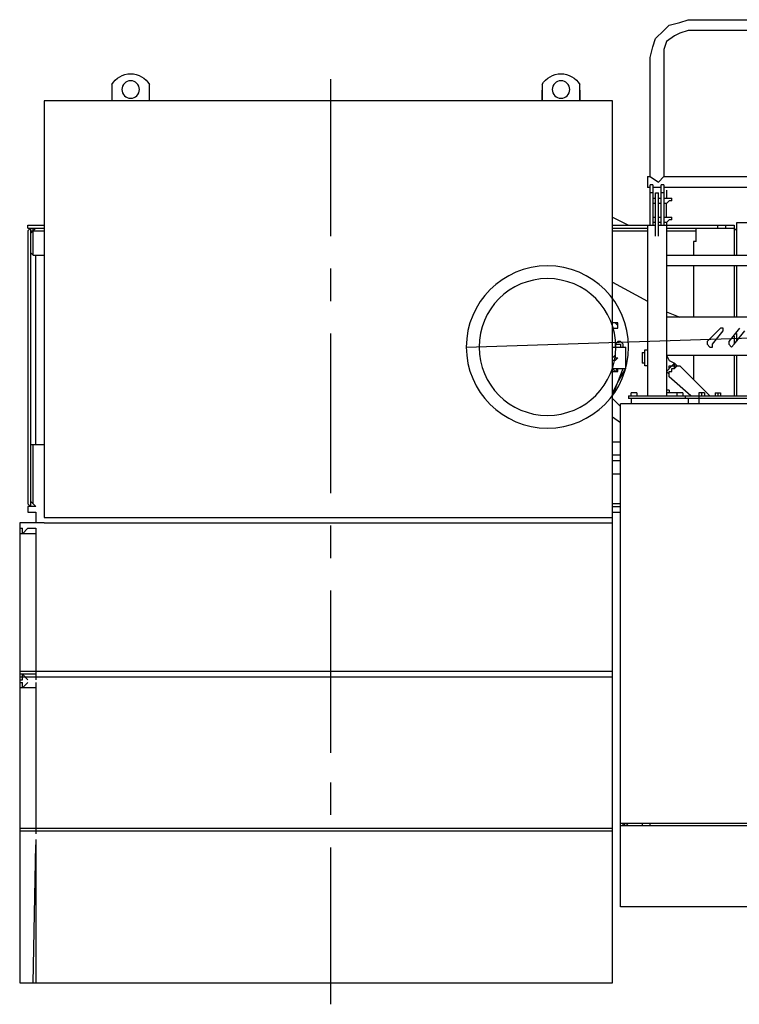
# Model space of a CAD drawing. Units: millimetres. Extents: x 0 to 317672, y 0 to 113649.
# Drawn here: x 68790 to 70731, y 64749 to 67406 of the extents above; entities that cross this region are included whole.
import ezdxf

# ---------------------------------------------------------------- set-up
doc = ezdxf.new("R2010")
doc.units = ezdxf.units.MM
doc.layers.add('P', color=250, linetype='Continuous')

# ---------------------------------------------------------------- blocks, each defined once
blk = doc.blocks.new('ztc1500')
at = {"color": 0, "linetype": 'Continuous', "lineweight": -2}
for p, q in [((5161.7, 1314.1), (5161.7, 1284.9)), ((5205.5, 1284.9), (5205.5, 43.8))]:
    blk.add_line(p, q, dxfattribs=at)
for centre in [(3745.3, 2454.4), (4906.2, 2454.4)]:
    blk.add_circle(centre, 23.6, dxfattribs=at)
at = {"color": 0, "linetype": 'ByBlock', "lineweight": -2}
for radius in [218.9, 184.6]:
    blk.add_circle((3781.7, 1759.5), radius, dxfattribs=at)
at = {"color": 0, "linetype": 'Continuous', "lineweight": -2}
for centre in [(3745.3, 2437.6), (4906.2, 2437.6)]:
    blk.add_arc(centre, 59.3, 30.5102, 149.4898, dxfattribs=at)
at = {"layer": 'P', "color": 0, "linetype": 'Continuous', "lineweight": -2}
for p, q in [((3467.9, 2562.6), (3467.9, 2219.5)), ((3796.4, 2467.7), (3796.4, 2423.9)), ((4957.3, 2467.7), (4957.3, 2423.9)), ((3606.6, 2423.9), (5139.8, 2423.9)), ((3511.7, 2219.5), (3511.7, 2190.2)), ((3460.6, 2182.9), (3460.6, 2161)), ((3467.9, 2197.5), (3467.9, 2088)), ((3497.1, 2197.5), (3497.1, 2088)), ((3467.9, 2161), (3446, 2161)), ((3467.9, 2109.9), (3446, 2109.9)), ((3270.8, 2095.3), (3161.3, 2095.3)), ((3482.5, 2088), (3278.1, 2088)), ((3278.1, 2088), (3278.1, 2007.7)), ((3460.6, 2080.7), (3278.1, 2080.7)), ((3460.6, 2095.3), (3460.6, 1628.1)), ((3606.6, 2088), (3489.8, 2088)), ((5176.3, 2073.4), (5139.8, 2073.4)), ((5176.3, 2080.7), (5176.3, 1328.8)), ((5183.6, 2073.4), (5183.6, 1336.1)), ((3387.6, 2044.2), (3387.6, 2007.7)), ((3453.3, 1708.4), (3424.1, 1708.4)), ((3606.6, 1628.1), (3577.4, 1701.1)), ((3329.2, 1635.4), (3314.6, 1635.4)), ((3373, 1635.4), (3373, 1606.2)), ((5176.3, 1496.7), (5139.8, 1496.7)), ((3584.7, 474.6), (1336.1, 474.6)), ((5205.5, 43.8), (3606.6, 43.8))]:
    blk.add_line(p, q, dxfattribs=at)
for points in [[(3402.2, 2642.9), (1679.2, 2642.9)], [(3504.4, 2540.7), (3497.1, 2569.9), (3489.8, 2591.8), (3467.9, 2613.7), (3453.3, 2628.3), (3424.1, 2635.6), (3402.2, 2642.9)], [(2555.3, 2613.7), (3402.2, 2613.7)], [(3402.2, 2613.7), (3424.1, 2606.4), (3438.7, 2599.1), (3460.6, 2584.5), (3467.9, 2562.6)], [(3504.4, 2219.5), (3504.4, 2540.7)], [(4365.9, 2058.8), (4365.9, 2482.3)], [(3694.2, 2423.9), (3694.2, 2467.7)], [(3694.2, 2453.1), (3694.2, 2423.9)], [(3796.4, 2423.9), (3796.4, 2453.1)], [(4855.1, 2423.9), (4855.1, 2467.7)], [(3606.6, 43.8), (3606.6, 2423.9)], [(5139.8, 2423.9), (5139.8, 1299.5)], [(3467.9, 2219.5), (2555.3, 2219.5)], [(3467.9, 2219.5), (3482.5, 2204.8)], [(3504.4, 2219.5), (3482.5, 2204.8)], [(3511.7, 2219.5), (3504.4, 2219.5)], [(1613.5, 2190.2), (3467.9, 2190.2)], [(3467.9, 2197.5), (3475.2, 2197.5)], [(3475.2, 2088), (3475.2, 2197.5)], [(3475.2, 2190.2), (3497.1, 2190.2)], [(3497.1, 2197.5), (3504.4, 2197.5)], [(3504.4, 2088), (3504.4, 2197.5)], [(3504.4, 2190.2), (3511.7, 2190.2)], [(3446, 2153.7), (3446, 2161)], [(3446, 2153.7), (3453.3, 2153.7)], [(3453.3, 2153.7), (3460.6, 2146.4)], [(3467.9, 2175.6), (3475.2, 2175.6)], [(3482.5, 2161), (3475.2, 2161)], [(3489.8, 2175.6), (3482.5, 2175.6)], [(3482.5, 2058.8), (3482.5, 2175.6)], [(3489.8, 2058.8), (3489.8, 2175.6)], [(3497.1, 2161), (3489.8, 2161)], [(3497.1, 2175.6), (3504.4, 2175.6)], [(3460.6, 2109.9), (3460.6, 2146.4)], [(3460.6, 2146.4), (3467.9, 2146.4)], [(3475.2, 2146.4), (3482.5, 2146.4)], [(3489.8, 2146.4), (3497.1, 2146.4)], [(3446, 2102.6), (3446, 2109.9)], [(3446, 2102.6), (3453.3, 2102.6)], [(3453.3, 2102.6), (3460.6, 2095.3)], [(3482.5, 2109.9), (3475.2, 2109.9)], [(3497.1, 2109.9), (3489.8, 2109.9)], [(3606.6, 2109.9), (3562.8, 2088)], [(3270.8, 2007.7), (3270.8, 2095.3)], [(3270.8, 2073.4), (3278.1, 2080.7)], [(3300, 2080.7), (3300, 2088)], [(3321.9, 2080.7), (3321.9, 2088)], [(3380.3, 2044.2), (3380.3, 2080.7)], [(3460.6, 2073.4), (3380.3, 2073.4)], [(3460.6, 2095.3), (3467.9, 2095.3)], [(3475.2, 2095.3), (3482.5, 2095.3)], [(3489.8, 2095.3), (3497.1, 2095.3)], [(3511.7, 2088), (3511.7, 1628.1)], [(3606.6, 2080.7), (3511.7, 2080.7)], [(3606.6, 2073.4), (3511.7, 2073.4)], [(5183.6, 2088), (5139.8, 2088)], [(5183.6, 2080.7), (5139.8, 2080.7)], [(5169, 2073.4), (5161.7, 2080.7)], [(5169, 2007.7), (5169, 2080.7)], [(5169, 2073.4), (5176.3, 2066.1)], [(5176.3, 2080.7), (5183.6, 2073.4)], [(5183.6, 2080.7), (5183.6, 2088)], [(3380.3, 2044.2), (3387.6, 2044.2)], [(3460.6, 2007.7), (1620.8, 2007.7)], [(5169, 2007.7), (5139.8, 2007.7)], [(5161.7, 1496.7), (5161.7, 2007.7)], [(5169, 2007.7), (5176.3, 2015)], [(1620.8, 1978.5), (3460.6, 1978.5)], [(3270.8, 1839.8), (3270.8, 1978.5)], [(3278.1, 1978.5), (3278.1, 1839.8)], [(3387.6, 1978.5), (3387.6, 1839.8)], [(4365.9, 1883.6), (4365.9, 1971.2)], [(3606.6, 1934.7), (3511.7, 1883.6)], [(1620.8, 1839.8), (3460.6, 1839.8)], [(3460.6, 1854.4), (3424.1, 1839.8)], [(3263.5, 1810.6), (3292.7, 1774.1)], [(3307.3, 1810.6), (3314.6, 1810.6)], [(3307.3, 1803.3), (3307.3, 1810.6)], [(3314.6, 1810.6), (3351.1, 1774.1)], [(3599.3, 1825.2), (3592, 1817.9)], [(3592, 1810.6), (3592, 1825.2), (3606.6, 1825.2)], [(3606.6, 1810.6), (3592, 1810.6)], [(3278.1, 1766.8), (3248.9, 1803.3)], [(3270.8, 1774.1), (3270.8, 1796)], [(3278.1, 1788.7), (3278.1, 1766.8)], [(3336.5, 1766.8), (3307.3, 1803.3)], [(4365.9, 1365.3), (4365.9, 1796)], [(3285.4, 1759.5), (3278.1, 1766.8)], [(3292.7, 1766.8), (3285.4, 1759.5)], [(3292.7, 1774.1), (3292.7, 1766.8)], [(3343.8, 1759.5), (3336.5, 1759.5), (3336.5, 1766.8)], [(3351.1, 1766.8), (3343.8, 1759.5)], [(3351.1, 1774.1), (3351.1, 1766.8)], [(3570.1, 1701.1), (3570.1, 1759.5)], [(3606.6, 1759.5), (3570.1, 1759.5)], [(3577.4, 1759.5), (3577.4, 1766.8), (3584.7, 1774.1), (3592, 1774.1), (3599.3, 1766.8), (3599.3, 1759.5)], [(3599.3, 1766.8), (3584.7, 1766.8), (3584.7, 1759.5)], [(3460.6, 1737.6), (1620.8, 1737.6)], [(3270.8, 1628.1), (3270.8, 1737.6)], [(3278.1, 1737.6), (3278.1, 1628.1)], [(3387.6, 1737.6), (3387.6, 1671.9)], [(3460.6, 1737.6), (3453.3, 1723)], [(3519, 1752.2), (3511.7, 1752.2)], [(3519, 1708.4), (3519, 1752.2)], [(3526.3, 1744.9), (3519, 1744.9)], [(3526.3, 1744.9), (3526.3, 1715.7)], [(3606.6, 1730.3), (3599.3, 1737.6), (3599.3, 1730.3), (3592, 1730.3), (3599.3, 1723), (3606.6, 1723)], [(3424.1, 1708.4), (3343.8, 1628.1)], [(3438.7, 1715.7), (3431.4, 1708.4)], [(3446, 1693.8), (3446, 1701.1), (3438.7, 1701.1), (3431.4, 1708.4)], [(3453.3, 1723), (3438.7, 1715.7)], [(3438.7, 1701.1), (3438.7, 1715.7)], [(3446, 1708.4), (3438.7, 1715.7)], [(3460.6, 1693.8), (3446, 1708.4)], [(3453.3, 1701.1), (3453.3, 1708.4)], [(3511.7, 1708.4), (3519, 1708.4)], [(3519, 1715.7), (3526.3, 1715.7)], [(3592, 1664.6), (3570.1, 1701.1)], [(3606.6, 1701.1), (3570.1, 1701.1)], [(3606.6, 1693.8), (3592, 1693.8), (3592, 1701.1)], [(3592, 1701.1), (3599.3, 1693.8)], [(3606.6, 1701.1), (3599.3, 1693.8)], [(3394.9, 1628.1), (3453.3, 1679.2)], [(3453.3, 1693.8), (3446, 1693.8)], [(3453.3, 1686.5), (3460.6, 1693.8)], [(3453.3, 1679.2), (3453.3, 1693.8)], [(3562.8, 1628.1), (2343.6, 1628.1), (2321.7, 1635.4), (2299.8, 1650)], [(3606.6, 1635.4), (3592, 1664.6)], [(3314.6, 1635.4), (3314.6, 1628.1)], [(3321.9, 1635.4), (3321.9, 1628.1)], [(3329.2, 1635.4), (3329.2, 1628.1)], [(3358.4, 1635.4), (3373, 1635.4)], [(3358.4, 1635.4), (3358.4, 1628.1)], [(3365.7, 1635.4), (3365.7, 1628.1)], [(3409.5, 1620.8), (3409.5, 1628.1)], [(3416.8, 1635.4), (3460.6, 1635.4)], [(3416.8, 1635.4), (3416.8, 1628.1)], [(3431.4, 1628.1), (3431.4, 1635.4)], [(3453.3, 1642.7), (3460.6, 1642.7)], [(3453.3, 1642.7), (3453.3, 1635.4)], [(3540.9, 1635.4), (3555.5, 1635.4)], [(3540.9, 1635.4), (3540.9, 1628.1)], [(3555.5, 1628.1), (3555.5, 1635.4)], [(3562.8, 1628.1), (3562.8, 1620.8)], [(2241.4, 1606.2), (3584.7, 1606.2)], [(2365.5, 1620.8), (3562.8, 1620.8)], [(3402.2, 1620.8), (3402.2, 1606.2)], [(3555.5, 1620.8), (3555.5, 1606.2)], [(3606.6, 1620.8), (3584.7, 1598.9)], [(3584.7, 248.2), (3584.7, 1606.2)], [(3584.7, 1555.1), (3606.6, 1569.7)], [(3606.6, 1504), (3584.7, 1504)], [(5169, 1336.1), (5169, 1496.7)], [(3584.7, 1467.5), (3606.6, 1467.5)], [(3606.6, 1452.9), (3584.7, 1452.9)], [(3584.7, 1416.4), (3606.6, 1416.4)], [(3584.7, 1336.1), (3606.6, 1336.1)], [(5161.7, 1328.8), (5176.3, 1343.4)], [(5176.3, 1328.8), (5183.6, 1336.1)], [(3606.6, 1328.8), (3584.7, 1328.8)], [(3606.6, 1314.1), (3584.7, 1314.1)], [(5161.7, 1328.8), (5183.6, 1328.8)], [(5183.6, 1314.1), (5161.7, 1314.1)], [(5183.6, 1328.8), (5183.6, 1314.1)], [(5139.8, 1299.5), (3606.6, 1299.5)], [(5139.8, 1284.9), (3606.6, 1284.9)], [(4365.9, 1190), (4365.9, 1277.6)], [(5139.8, 1284.9), (5205.5, 1284.9)], [(5161.7, 1270.3), (5161.7, 861.5)], [(5183.6, 1270.3), (5161.7, 1270.3)], [(5161.7, 1255.7), (5205.5, 1255.7)], [(5198.2, 1255.7), (5183.6, 1270.3)], [(5198.2, 1255.7), (5198.2, 1270.3)], [(5205.5, 1270.3), (5198.2, 1270.3)], [(4365.9, 664.4), (4365.9, 1102.4)], [(3606.6, 883.4), (5205.5, 883.4)], [(3606.6, 868.8), (5205.5, 868.8)], [(5161.7, 876.1), (5205.5, 876.1)], [(5161.7, 854.2), (5161.7, 445.4)], [(5183.6, 861.5), (5198.2, 876.1)], [(5198.2, 839.6), (5183.6, 854.2)], [(5198.2, 861.5), (5198.2, 876.1)], [(5205.5, 861.5), (5198.2, 861.5)], [(5205.5, 854.2), (5198.2, 854.2)], [(5198.2, 839.6), (5198.2, 854.2)], [(5161.7, 839.6), (5205.5, 839.6)], [(4365.9, 496.5), (4365.9, 584.1)], [(-576.8, 467.3), (3584.7, 467.3)], [(3504.4, 467.3), (3504.4, 474.6)], [(3526.3, 474.6), (3526.3, 467.3)], [(3562.8, 467.3), (3570.1, 474.6)], [(3577.4, 467.3), (3570.1, 474.6)], [(3577.4, 467.3), (3577.4, 474.6)], [(3606.6, 460), (5205.5, 460)], [(3606.6, 452.7), (5205.5, 452.7)], [(5161.7, 430.7), (5161.7, 43.8)], [(4365.9, -14.6), (4365.9, 408.8)], [(5169, 43.8), (5161.7, 416.1)], [(-1241.1, 248.2), (3584.7, 248.2)]]:
    blk.add_lwpolyline(points, dxfattribs=at)

msp = doc.modelspace()

# ---------------------------------------------------------------- linework, layer by layer
at = {"color": 0, "linetype": 'ByBlock', "lineweight": -2}
msp.add_line((69994.6, 66522.6), (85255.1, 67016), dxfattribs=at)

# ---------------------------------------------------------------- block references
at = {"color": 0, "linetype": 'ByBlock', "lineweight": -2, "xscale": -0.9999869548587874, "yscale": 0.9999869548587874, "zscale": 0.9999869548587874}
msp.add_blockref('ztc1500', (73995.4, 64763.1), dxfattribs=at)

doc.saveas('drawing.dxf')
